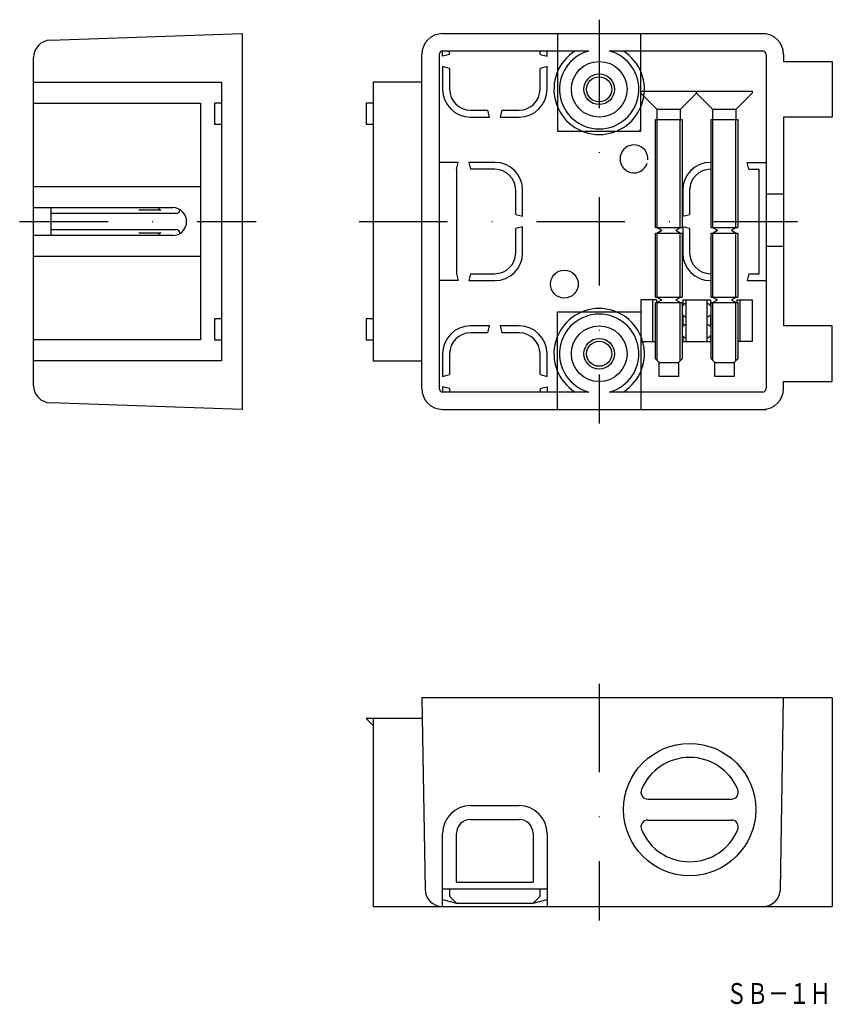
# Model space of a CAD drawing. Extents: x 6953 to 7070, y -2019 to -1877.
import ezdxf
from ezdxf.enums import TextEntityAlignment as Align

# ---------------------------------------------------------------- set-up
doc = ezdxf.new("R2010")
doc.units = 0
doc.linetypes.add('DASHDOT', pattern=[25.4, 12.7, -6.35, 0, -6.35])
doc.layers.add('1', color=7, linetype='CONTINUOUS')
doc.layers.add('15', color=7, linetype='CONTINUOUS')
doc.styles.add('MDRAFSTD', font='TXT', dxfattribs={"bigfont": 'BIGFONT'})

# ---------------------------------------------------------------- blocks, each defined once
blk = doc.blocks.new('S0', base_point=(7036.24, -1879.13))
at = {"layer": '1', "color": 7, "linetype": 'CONTINUOUS'}
blk.add_line((7042.04, -1893.13), (7042.24, -1892.93), dxfattribs=at)

msp = doc.modelspace()

# ---------------------------------------------------------------- linework, layer by layer
at = {"layer": '1', "color": 7, "linetype": 'DASHDOT'}
for p, q in [((7036.24, -1877.13), (7036.24, -1935.13)), ((6952.95, -1906.13), (6986.95, -1906.13)), ((7001.74, -1906.13), (7064.74, -1906.13)), ((7036.24, -1972.56), (7036.24, -2006.56))]:
    msp.add_line(p, q, dxfattribs=at)
at = {"layer": '1', "color": 7, "linetype": 'CONTINUOUS'}
for p, q in [((6957.37, -1880.07), (6984.95, -1879.13)), ((6984.95, -1879.13), (6984.95, -1933.13)), ((7013.74, -1879.13), (7060.24, -1879.13)), ((7030.24, -1879.13), (7030.24, -1893.13)), ((7042.24, -1893.13), (7042.24, -1879.13)), ((7034.75, -1881.63), (7013.74, -1881.63)), ((7013.74, -1882.38), (7013.74, -1881.63)), ((7014.74, -1882.13), (7014.74, -1881.63)), ((7027.74, -1882.13), (7027.74, -1881.63)), ((7028.74, -1882.38), (7028.74, -1881.63)), ((7059.74, -1881.63), (7037.74, -1881.63)), ((6954.95, -1929.69), (6954.95, -1882.57)), ((7010.74, -1930.13), (7010.74, -1882.13)), ((7013.24, -1882.13), (7013.24, -1930.13)), ((7014.74, -1882.13), (7013.74, -1882.38)), ((7027.74, -1882.13), (7028.74, -1882.38)), ((7060.24, -1882.13), (7060.24, -1930.13)), ((7062.74, -1882.13), (7062.74, -1883.13)), ((7014.74, -1884.13), (7013.74, -1883.88)), ((7013.74, -1883.88), (7013.74, -1887.13)), ((7014.74, -1884.13), (7014.74, -1887.13)), ((7028.74, -1883.88), (7027.74, -1884.13)), ((7027.74, -1887.13), (7027.74, -1884.13)), ((7028.74, -1887.13), (7028.74, -1883.88)), ((7062.74, -1883.13), (7069.74, -1883.13)), ((7069.74, -1883.13), (7069.74, -1891.13)), ((6954.95, -1886.13), (6981.95, -1886.13)), ((6981.95, -1886.13), (6981.95, -1926.13)), ((7003.74, -1886.13), (7003.74, -1926.13)), ((7010.74, -1886.13), (7003.74, -1886.13)), ((7042.24, -1887.38), (7050.24, -1887.38)), ((7042.24, -1887.68), (7044.54, -1889.98)), ((7047.94, -1889.98), (7050.24, -1887.68)), ((7050.24, -1887.38), (7050.24, -1887.68)), ((7050.24, -1887.68), (7050.24, -1887.38)), ((7050.24, -1887.38), (7058.24, -1887.38)), ((7050.24, -1887.68), (7052.54, -1889.98)), ((7055.94, -1889.98), (7058.24, -1887.68)), ((7058.24, -1887.38), (7058.24, -1887.68)), ((6954.95, -1889.13), (6978.95, -1889.13)), ((6978.95, -1889.13), (6978.95, -1923.13)), ((6981.95, -1889.13), (6980.95, -1889.13)), ((6980.95, -1889.13), (6980.95, -1892.13)), ((7003.74, -1889.13), (7002.74, -1889.13)), ((7002.74, -1889.13), (7002.74, -1892.13)), ((7017.74, -1890.13), (7020.24, -1890.13)), ((7020.49, -1891.13), (7020.24, -1890.13)), ((7022.24, -1890.13), (7021.99, -1891.13)), ((7022.24, -1890.13), (7024.74, -1890.13)), ((7044.54, -1889.98), (7047.94, -1889.98)), ((7044.54, -1889.98), (7044.54, -1891.48)), ((7047.94, -1891.48), (7047.94, -1889.98)), ((7052.54, -1889.98), (7055.94, -1889.98)), ((7052.54, -1889.98), (7052.54, -1891.48)), ((7055.94, -1891.48), (7055.94, -1889.98)), ((7017.74, -1891.13), (7020.49, -1891.13)), ((7021.99, -1891.13), (7024.74, -1891.13)), ((7044.32, -1906.98), (7044.32, -1891.48)), ((7044.32, -1891.48), (7048.16, -1891.48)), ((7044.58, -1906.98), (7044.58, -1891.48)), ((7047.9, -1906.98), (7047.9, -1891.48)), ((7048.16, -1891.48), (7048.16, -1906.98)), ((7052.32, -1906.98), (7052.32, -1891.48)), ((7052.32, -1891.48), (7056.16, -1891.48)), ((7052.58, -1906.98), (7052.58, -1891.48)), ((7055.9, -1906.98), (7055.9, -1891.48)), ((7056.16, -1891.48), (7056.16, -1906.98)), ((7069.74, -1891.13), (7062.74, -1891.13)), ((7062.74, -1891.13), (7062.74, -1921.13)), ((6980.95, -1892.13), (6981.95, -1892.13)), ((7002.74, -1892.13), (7003.74, -1892.13)), ((7030.24, -1893.13), (7042.24, -1893.13)), ((7015.99, -1897.63), (7013.24, -1897.63)), ((7015.74, -1898.63), (7015.99, -1897.63)), ((7015.74, -1898.63), (7015.74, -1913.63)), ((7017.49, -1897.63), (7017.74, -1898.63)), ((7021.24, -1897.63), (7017.49, -1897.63)), ((7021.24, -1898.63), (7017.74, -1898.63)), ((7052.32, -1897.63), (7052.24, -1897.63)), ((7052.24, -1898.63), (7052.32, -1898.63)), ((7057.74, -1898.63), (7057.49, -1897.63)), ((7057.49, -1897.63), (7060.24, -1897.63)), ((7057.74, -1898.63), (7059.24, -1898.63)), ((7059.24, -1913.63), (7059.24, -1898.63)), ((6978.95, -1901.13), (6954.95, -1901.13)), ((7024.24, -1905.13), (7024.24, -1901.63)), ((7025.24, -1905.38), (7025.24, -1901.63)), ((7048.24, -1901.63), (7048.24, -1905.38)), ((7049.24, -1901.63), (7049.24, -1905.13)), ((7062.74, -1902.21), (7060.24, -1902.21)), ((6954.95, -1904.13), (6974.95, -1904.13)), ((6957.45, -1904.13), (6957.45, -1908.13)), ((6972.95, -1904.13), (6972.95, -1904.18)), ((6975.45, -1904.98), (6957.45, -1904.98)), ((6973.25, -1904.48), (6970.09, -1904.48)), ((7024.24, -1905.13), (7025.24, -1905.38)), ((7048.24, -1905.38), (7049.24, -1905.13)), ((7025.24, -1906.88), (7024.24, -1907.13)), ((7024.24, -1910.63), (7024.24, -1907.13)), ((7025.24, -1910.63), (7025.24, -1906.88)), ((7044.32, -1906.98), (7048.16, -1906.98)), ((7044.54, -1906.98), (7045.24, -1907.38)), ((7047.24, -1907.38), (7047.94, -1906.98)), ((7049.24, -1907.13), (7048.24, -1906.88)), ((7048.24, -1906.88), (7048.24, -1910.63)), ((7049.24, -1907.13), (7049.24, -1910.63)), ((7052.32, -1906.98), (7056.16, -1906.98)), ((7052.54, -1906.98), (7053.24, -1907.38)), ((7055.24, -1907.38), (7055.94, -1906.98)), ((6974.95, -1908.13), (6954.95, -1908.13)), ((6957.45, -1907.28), (6975.45, -1907.28)), ((6970.09, -1907.78), (6973.25, -1907.78)), ((6972.95, -1908.08), (6972.95, -1908.13)), ((7044.32, -1916.98), (7044.32, -1907.79)), ((7044.32, -1907.79), (7048.16, -1907.79)), ((7044.54, -1907.79), (7045.24, -1907.38)), ((7044.58, -1916.98), (7044.58, -1907.79)), ((7047.24, -1907.38), (7047.94, -1907.79)), ((7047.9, -1916.98), (7047.9, -1907.79)), ((7048.16, -1907.79), (7048.16, -1916.98)), ((7052.32, -1916.98), (7052.32, -1907.79)), ((7052.32, -1907.79), (7056.16, -1907.79)), ((7052.54, -1907.79), (7053.24, -1907.38)), ((7052.58, -1916.98), (7052.58, -1907.79)), ((7055.24, -1907.38), (7055.94, -1907.79)), ((7055.9, -1916.98), (7055.9, -1907.79)), ((7056.16, -1907.79), (7056.16, -1916.98)), ((7062.74, -1909.71), (7060.24, -1909.71)), ((6954.95, -1911.13), (6978.95, -1911.13)), ((7015.74, -1913.63), (7015.99, -1914.63)), ((7017.74, -1913.63), (7017.49, -1914.63)), ((7017.74, -1913.63), (7021.24, -1913.63)), ((7052.24, -1913.63), (7052.32, -1913.63)), ((7057.74, -1913.63), (7057.49, -1914.63)), ((7057.74, -1913.63), (7059.24, -1913.63)), ((7015.99, -1914.63), (7013.24, -1914.63)), ((7017.49, -1914.63), (7021.24, -1914.63)), ((7052.32, -1914.63), (7052.24, -1914.63)), ((7057.49, -1914.63), (7060.24, -1914.63)), ((7044.32, -1916.98), (7048.16, -1916.98)), ((7044.54, -1916.98), (7045.24, -1917.38)), ((7047.24, -1917.38), (7047.94, -1916.98)), ((7052.32, -1916.98), (7056.16, -1916.98)), ((7052.54, -1916.98), (7053.24, -1917.38)), ((7055.24, -1917.38), (7055.94, -1916.98)), ((7042.24, -1917.38), (7042.24, -1933.13)), ((7044.46, -1917.38), (7042.24, -1917.38)), ((7043.96, -1923.38), (7043.96, -1917.38)), ((7044.32, -1925.86), (7044.32, -1917.79)), ((7044.32, -1917.79), (7048.16, -1917.79)), ((7044.46, -1917.38), (7044.46, -1917.79)), ((7044.54, -1917.79), (7045.24, -1917.38)), ((7044.58, -1926.12), (7044.58, -1917.79)), ((7047.24, -1917.38), (7047.94, -1917.79)), ((7047.9, -1926.12), (7047.9, -1917.79)), ((7048.16, -1917.79), (7048.16, -1925.86)), ((7048.24, -1917.38), (7052.24, -1917.38)), ((7048.24, -1917.38), (7048.24, -1918.22)), ((7048.74, -1923.38), (7048.74, -1917.38)), ((7051.74, -1923.38), (7051.74, -1917.38)), ((7052.24, -1917.38), (7052.24, -1918.22)), ((7052.32, -1925.86), (7052.32, -1917.79)), ((7052.32, -1917.79), (7056.16, -1917.79)), ((7052.54, -1917.79), (7053.24, -1917.38)), ((7052.58, -1926.12), (7052.58, -1917.79)), ((7055.24, -1917.38), (7055.94, -1917.79)), ((7055.9, -1926.12), (7055.9, -1917.79)), ((7056.02, -1917.38), (7058.24, -1917.38)), ((7056.02, -1917.38), (7056.02, -1917.79)), ((7056.16, -1917.79), (7056.16, -1925.86)), ((7056.52, -1923.38), (7056.52, -1917.38)), ((7058.24, -1917.38), (7058.24, -1923.38)), ((7030.24, -1933.13), (7030.24, -1919.13)), ((7030.24, -1919.13), (7042.24, -1919.13)), ((7048.24, -1919.54), (7048.24, -1921.22)), ((7052.24, -1919.54), (7052.24, -1921.22)), ((6981.95, -1920.13), (6980.95, -1920.13)), ((6980.95, -1920.13), (6980.95, -1923.13)), ((7003.74, -1920.13), (7002.74, -1920.13)), ((7002.74, -1920.13), (7002.74, -1923.13)), ((7020.49, -1921.13), (7017.74, -1921.13)), ((7020.24, -1922.13), (7020.49, -1921.13)), ((7021.99, -1921.13), (7022.24, -1922.13)), ((7024.74, -1921.13), (7021.99, -1921.13)), ((7069.74, -1921.13), (7062.74, -1921.13)), ((7069.74, -1929.13), (7069.74, -1921.13)), ((7020.24, -1922.13), (7017.74, -1922.13)), ((7024.74, -1922.13), (7022.24, -1922.13)), ((7048.24, -1922.54), (7048.24, -1923.38)), ((7052.24, -1922.54), (7052.24, -1923.38)), ((6978.95, -1923.13), (6954.95, -1923.13)), ((6980.95, -1923.13), (6981.95, -1923.13)), ((7002.74, -1923.13), (7003.74, -1923.13)), ((7042.24, -1923.38), (7044.32, -1923.38)), ((7048.24, -1923.38), (7052.24, -1923.38)), ((7058.24, -1923.38), (7056.16, -1923.38)), ((7013.74, -1925.13), (7013.74, -1928.38)), ((7014.74, -1925.13), (7014.74, -1928.13)), ((7027.74, -1928.13), (7027.74, -1925.13)), ((7028.74, -1928.38), (7028.74, -1925.13)), ((6981.95, -1926.13), (6954.95, -1926.13)), ((7003.74, -1926.13), (7010.74, -1926.13)), ((7044.84, -1926.38), (7044.32, -1925.86)), ((7044.84, -1928.38), (7044.84, -1926.38)), ((7044.84, -1926.38), (7047.64, -1926.38)), ((7048.16, -1925.86), (7047.64, -1926.38)), ((7047.64, -1926.38), (7047.64, -1928.38)), ((7052.84, -1926.38), (7052.32, -1925.86)), ((7052.84, -1928.38), (7052.84, -1926.38)), ((7052.84, -1926.38), (7055.64, -1926.38)), ((7056.16, -1925.86), (7055.64, -1926.38)), ((7055.64, -1926.38), (7055.64, -1928.38)), ((7013.74, -1928.38), (7014.74, -1928.13)), ((7027.74, -1928.13), (7028.74, -1928.38)), ((7047.64, -1928.38), (7044.84, -1928.38)), ((7055.64, -1928.38), (7052.84, -1928.38)), ((7062.74, -1929.13), (7069.74, -1929.13)), ((7062.74, -1930.13), (7062.74, -1929.13)), ((7014.74, -1930.13), (7013.74, -1929.88)), ((7013.74, -1929.88), (7013.74, -1930.63)), ((7034.75, -1930.63), (7013.74, -1930.63)), ((7014.74, -1930.13), (7014.74, -1930.63)), ((7027.74, -1930.13), (7028.74, -1929.88)), ((7027.74, -1930.13), (7027.74, -1930.63)), ((7028.74, -1929.88), (7028.74, -1930.63)), ((7059.74, -1930.63), (7037.74, -1930.63)), ((6984.95, -1933.13), (6957.37, -1932.19)), ((7013.74, -1933.13), (7060.24, -1933.13)), ((7069.74, -1974.56), (7010.74, -1974.56)), ((7010.74, -1974.56), (7011.21, -2002.1)), ((7062.28, -2002.1), (7062.74, -1974.56)), ((7069.74, -1974.56), (7069.74, -2004.56)), ((7010.8, -1977.56), (7002.74, -1977.56)), ((7002.74, -1977.56), (7003.74, -1978.56)), ((7003.74, -1977.56), (7003.74, -2004.56)), ((7043.24, -1989.13), (7055.24, -1989.13)), ((7017.74, -1990.06), (7024.74, -1990.06)), ((7017.74, -1992.06), (7024.74, -1992.06)), ((7043.24, -1992.13), (7055.24, -1992.13)), ((7013.74, -2004.56), (7013.74, -1994.06)), ((7015.74, -2001.06), (7015.74, -1994.06)), ((7026.74, -1994.06), (7026.74, -2001.06)), ((7028.74, -1994.06), (7028.74, -2004.56)), ((7015.74, -2001.06), (7026.74, -2001.06)), ((7028.74, -2002.06), (7013.74, -2002.06)), ((7014.74, -2002.06), (7014.74, -2003.06)), ((7014.74, -2003.06), (7015.74, -2004.06)), ((7026.74, -2004.06), (7027.74, -2003.06)), ((7027.74, -2003.06), (7027.74, -2002.06)), ((7003.74, -2004.56), (7069.74, -2004.56)), ((7013.74, -2003.56), (7015.74, -2004.06)), ((7015.74, -2004.06), (7026.74, -2004.06)), ((7026.74, -2004.06), (7028.74, -2003.56))]:
    msp.add_line(p, q, dxfattribs=at)
for centre, radius in [((7036.24, -1887.13), 4), ((7036.24, -1887.13), 2.2), ((7036.24, -1887.13), 1.8), ((7031.24, -1915.13), 2), ((7036.24, -1925.13), 4), ((7036.24, -1925.13), 2.2), ((7036.24, -1925.13), 1.8), ((7049.24, -1990.63), 9.5)]:
    msp.add_circle(centre, radius, dxfattribs=at)
for centre, radius, start, end in [((6957.45, -1882.57), 2.5, 91.9498, 180), ((7013.74, -1882.13), 3, 90, 180), ((7059.74, -1882.13), 3, 0, 90), ((7013.74, -1882.13), 0.5, 90, 180), ((7036.24, -1887.13), 6.5, 122.2042, 57.7958), ((7036.24, -1887.13), 5.7, 105.2228, 74.7772), ((7059.74, -1882.13), 0.5, 0, 90), ((7017.74, -1887.13), 4, 180, 270), ((7017.74, -1887.13), 3, 180, 270), ((7024.74, -1887.13), 4, 270, 0), ((7024.74, -1887.13), 3, 270, 0), ((7041.24, -1897.13), 2, 356.5722, 341.9168), ((7021.24, -1901.63), 4, 0, 90), ((7021.24, -1901.63), 3, 0, 90), ((7052.24, -1901.63), 4, 90, 180), ((7052.24, -1901.63), 3, 90, 180), ((6973.25, -1904.18), 0.3, 180, 270), ((6974.95, -1906.13), 2, 270, 90), ((6975.45, -1904.48), 0.5, 270, 0), ((6973.25, -1908.08), 0.3, 90, 180), ((6975.45, -1907.78), 0.5, 0, 90), ((7021.24, -1910.63), 4, 270, 0), ((7021.24, -1910.63), 3, 270, 0), ((7052.24, -1910.63), 4, 180, 270), ((7052.24, -1910.63), 3, 180, 270), ((7048.99, -1918.88), 1, 104.4775, 146.0987), ((7051.49, -1918.88), 1, 33.9013, 75.5225), ((7036.24, -1925.13), 6.5, 302.2042, 237.7958), ((7036.24, -1925.13), 5.7, 285.2228, 254.7772), ((7048.99, -1918.88), 1, 213.9013, 255.5225), ((7051.49, -1918.88), 1, 284.4775, 326.0987), ((7017.74, -1925.13), 4, 90, 180), ((7024.74, -1925.13), 4, 0, 90), ((7048.99, -1921.88), 1, 104.4775, 146.0987), ((7051.49, -1921.88), 1, 33.9013, 75.5225), ((7017.74, -1925.13), 3, 90, 180), ((7024.74, -1925.13), 3, 0, 90), ((7048.99, -1921.88), 1, 213.9013, 255.5225), ((7051.49, -1921.88), 1, 284.4775, 326.0987), ((6957.45, -1929.69), 2.5, 180, 268.0502), ((7013.74, -1930.13), 3, 180, 270), ((7013.74, -1930.13), 0.5, 180, 270), ((7059.74, -1930.13), 0.5, 270, 0), ((7059.74, -1930.13), 3, 270, 0), ((7049.24, -1990.63), 7.5, 22.6199, 157.3801), ((7043.24, -1988.13), 1, 157.3801, 270), ((7055.24, -1988.13), 1, 270, 22.6199), ((7017.74, -1994.06), 4, 90, 180), ((7024.74, -1994.06), 4, 0, 90), ((7017.74, -1994.06), 2, 90, 180), ((7024.74, -1994.06), 2, 0, 90), ((7043.24, -1993.13), 1, 90, 202.6199), ((7055.24, -1993.13), 1, 337.3801, 90), ((7049.24, -1990.63), 7.5, 202.6199, 337.3801), ((7013.71, -2002.06), 2.5, 180.972, 270), ((7059.78, -2002.06), 2.5, 270, 359.0245)]:
    msp.add_arc(centre, radius, start, end, dxfattribs=at)

# ---------------------------------------------------------------- block references
msp.add_blockref('S0', (7036.24, -1879.13), dxfattribs=at)

# ---------------------------------------------------------------- texts
at = {"layer": '15', "color": 7, "linetype": 'CONTINUOUS', "style": 'MDRAFSTD', "oblique": 15, "width": 0.881897}
msp.add_text('ＳＢ－１Ｈ', height=3, dxfattribs=at).set_placement((7054.49, -2018.56), (7069.52, -2018.56), align=Align.FIT)

doc.saveas('drawing.dxf')
